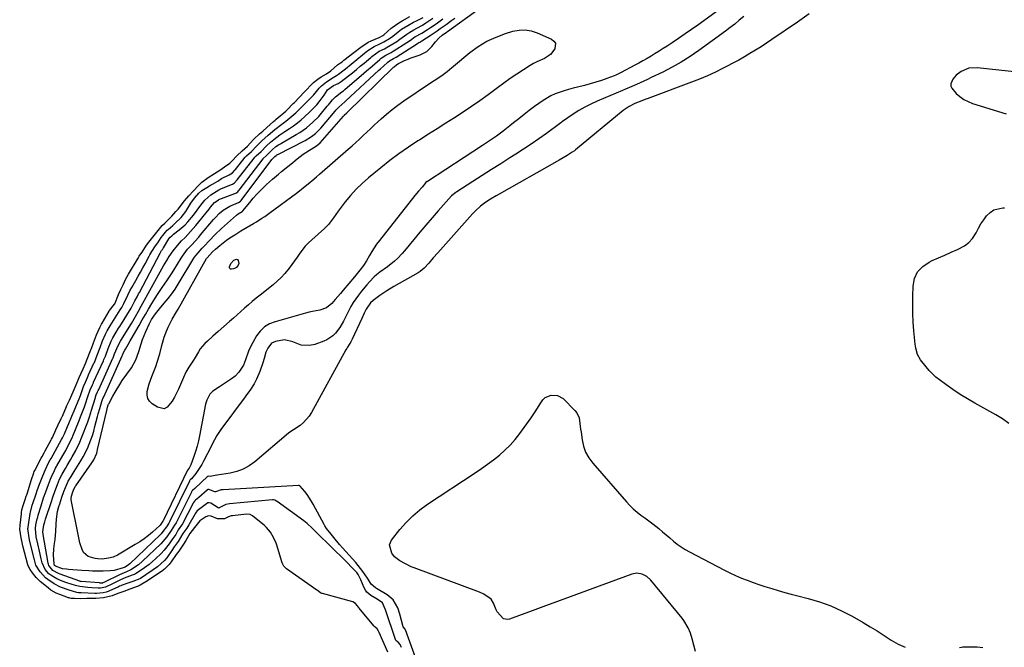
# Model space of a CAD drawing. Units: inches. Extents: x 1857469 to 1866200, y 468789 to 475419.
# Drawn here: x 1860649 to 1861177, y 473822 to 474159 of the extents above; entities that cross this region are included whole.
import ezdxf

# ---------------------------------------------------------------- set-up
doc = ezdxf.new("R2010")
doc.units = ezdxf.units.IN
doc.header["$MEASUREMENT"] = 0
for name, color, linetype in [('1', 7, 'Continuous'), ('7', 7, 'Continuous'), ('8', 7, 'Continuous')]:
    doc.layers.add(name, color=color, linetype=linetype)

msp = doc.modelspace()

# ---------------------------------------------------------------- linework, layer by layer
at = {"layer": '1', "color": 18}
msp.add_polyline3d([(1861186.13, 474130.51, 1636), (1861162.86, 474133.01, 1636), (1861158.38, 474132.72, 1636), (1861154.26, 474130.94, 1636), (1861151.65, 474129.08, 1636), (1861149.83, 474126.94, 1636), (1861148.83, 474124.41, 1636), (1861148.83, 474123.18, 1636), (1861149.26, 474122.03, 1636), (1861151.66, 474119.24, 1636), (1861153.62, 474117.52, 1636), (1861155.72, 474116.01, 1636), (1861158.01, 474114.84, 1636), (1861160.44, 474113.88, 1636), (1861178.58, 474108.21, 1636)], dxfattribs=at)
at = {"layer": '7', "color": 18}
for points in [[(1861035.83, 474172.62, 1642), (1861012.93, 474155.96, 1642), (1861009.54, 474153.54, 1642), (1861006.13, 474151.14, 1642), (1861002.69, 474148.79, 1642), (1860999.23, 474146.47, 1642), (1860996.49, 474144.65, 1642), (1860994.37, 474143.28, 1642), (1860992.24, 474141.92, 1642), (1860990.09, 474140.59, 1642), (1860987.93, 474139.28, 1642), (1860985.75, 474138.01, 1642), (1860983.56, 474136.75, 1642), (1860981.35, 474135.52, 1642), (1860979.13, 474134.32, 1642), (1860971.88, 474130.44, 1642), (1860969.04, 474129.1, 1642), (1860968.07, 474128.72, 1642), (1860964.18, 474127.25, 1642), (1860961.23, 474126.21, 1642), (1860958.27, 474125.23, 1642), (1860955.27, 474124.35, 1642), (1860952.25, 474123.55, 1642), (1860948.44, 474122.6, 1642), (1860946.01, 474121.97, 1642), (1860943.59, 474121.32, 1642), (1860941.19, 474120.62, 1642), (1860936.45, 474119.02, 1642), (1860934.19, 474118.02, 1642), (1860929.95, 474115.43, 1642), (1860925.41, 474112.13, 1642), (1860922.55, 474110.01, 1642), (1860919.71, 474107.86, 1642), (1860916.91, 474105.66, 1642), (1860914.14, 474103.43, 1642), (1860912.13, 474101.79, 1642), (1860908.57, 474099.01, 1642), (1860904.89, 474096.38, 1642), (1860901.14, 474093.86, 1642), (1860897.36, 474091.36, 1642), (1860867.88, 474072.02, 1642), (1860867.71, 474071.9, 1642), (1860867.05, 474071.38, 1642), (1860864.96, 474068.99, 1642), (1860863.05, 474066.71, 1642), (1860861.18, 474064.39, 1642), (1860842.07, 474040.33, 1642), (1860840.61, 474038.4, 1642), (1860837.95, 474034.33, 1642), (1860836.73, 474032.23, 1642), (1860835.16, 474029.46, 1642), (1860833.49, 474026.87, 1642), (1860831.65, 474024.4, 1642), (1860828.74, 474020.79, 1642), (1860822.7, 474013.59, 1642), (1860821.27, 474011.9, 1642), (1860818.38, 474008.55, 1642), (1860816.58, 474006.52, 1642), (1860813.65, 474004.18, 1642), (1860810.1, 474002.95, 1642), (1860806.26, 474002.21, 1642), (1860804.35, 474001.75, 1642), (1860802.46, 474001.26, 1642), (1860786.19, 473996.72, 1642), (1860783.18, 473995.49, 1642), (1860780.46, 473993.88, 1642), (1860778.16, 473991.7, 1642), (1860776.15, 473989.14, 1642), (1860774.09, 473985.61, 1642), (1860772.9, 473983.25, 1642), (1860771.87, 473980.82, 1642), (1860770.24, 473976.16, 1642), (1860769.11, 473973.38, 1642), (1860766.7, 473969.57, 1642), (1860764.6, 473967.47, 1642), (1860762.7, 473966.08, 1642), (1860759.47, 473963.92, 1642), (1860756.21, 473961.82, 1642), (1860752.63, 473959.44, 1642), (1860751.05, 473957.78, 1642), (1860749.42, 473954.68, 1642), (1860748.8, 473952.42, 1642), (1860745.57, 473935.53, 1642), (1860744.96, 473932.7, 1642), (1860744.26, 473929.89, 1642), (1860743.43, 473927.12, 1642), (1860742.5, 473924.37, 1642), (1860740.85, 473919.83, 1642), (1860739.94, 473918.12, 1642), (1860739.13, 473917.1, 1642), (1860726.12, 473889.87, 1642), (1860726.09, 473889.82, 1642), (1860726.04, 473889.74, 1642), (1860725.93, 473889.57, 1642), (1860724.43, 473887.53, 1642), (1860724.29, 473887.4, 1642), (1860720.29, 473883.82, 1642), (1860718.09, 473881.97, 1642), (1860715.83, 473880.22, 1642), (1860713.47, 473878.59, 1642), (1860711.05, 473877.06, 1642), (1860701.58, 473871.46, 1642), (1860699.23, 473870.35, 1642), (1860696.71, 473869.71, 1642), (1860693.32, 473869.34, 1642), (1860691, 473869.43, 1642), (1860689.46, 473869.66, 1642), (1860685.75, 473870.69, 1642), (1860683.32, 473872.8, 1642), (1860682.48, 473874.37, 1642), (1860681.38, 473877.96, 1642), (1860680.52, 473881.62, 1642), (1860676.69, 473901.08, 1642), (1860676.62, 473901.76, 1642), (1860676.78, 473903.13, 1642), (1860677.52, 473905.47, 1642), (1860678.22, 473907.2, 1642), (1860678.98, 473908.38, 1642), (1860679.14, 473908.61, 1642), (1860687.79, 473920.88, 1642), (1860688.83, 473922.55, 1642), (1860690.36, 473926.18, 1642), (1860690.64, 473927.13, 1642), (1860690.88, 473928.09, 1642), (1860695.74, 473948.99, 1642), (1860696.22, 473950.88, 1642), (1860696.59, 473952.09, 1642), (1860696.76, 473952.47, 1642), (1860696.81, 473952.57, 1642), (1860699.02, 473956.79, 1642), (1860700.19, 473958.93, 1642), (1860702.73, 473963.08, 1642), (1860704.11, 473965.1, 1642), (1860709, 473971.99, 1642), (1860711.36, 473976.18, 1642), (1860713.01, 473980.73, 1642), (1860714.26, 473984.86, 1642), (1860714.99, 473987.12, 1642), (1860716.72, 473991.52, 1642), (1860718.73, 473995.8, 1642), (1860719.86, 473997.89, 1642), (1860721.84, 474000.86, 1642), (1860723.31, 474002.74, 1642), (1860724.07, 474003.65, 1642), (1860726.66, 474006.66, 1642), (1860728.67, 474009.12, 1642), (1860730.6, 474011.63, 1642), (1860732.4, 474014.24, 1642), (1860734.12, 474016.91, 1642), (1860742.54, 474030.73, 1642), (1860742.92, 474031.32, 1642), (1860743.72, 474032.47, 1642), (1860746.94, 474036.09, 1642), (1860748.2, 474037.41, 1642), (1860750.75, 474040.19, 1642), (1860754, 474043.56, 1642), (1860757.4, 474046.77, 1642), (1860765.33, 474053.88, 1642), (1860766.31, 474054.66, 1642), (1860768.47, 474055.9, 1642), (1860768.68, 474056.04, 1642), (1860768.79, 474056.16, 1642), (1860768.86, 474056.24, 1642), (1860772.49, 474060.72, 1642), (1860774.36, 474062.95, 1642), (1860776.29, 474065.12, 1642), (1860778.31, 474067.21, 1642), (1860781.52, 474070.31, 1642), (1860784.68, 474073.17, 1642), (1860787.94, 474075.93, 1642), (1860789.59, 474077.27, 1642), (1860792.89, 474079.97, 1642), (1860794.54, 474081.32, 1642), (1860797.94, 474084.1, 1642), (1860801.2, 474086.58, 1642), (1860804.64, 474088.8, 1642), (1860807.77, 474090.67, 1642), (1860809.25, 474091.75, 1642), (1860810.22, 474092.71, 1642), (1860822.81, 474107.08, 1642), (1860822.96, 474107.25, 1642), (1860823.27, 474107.57, 1642), (1860824.56, 474108.76, 1642), (1860824.72, 474108.91, 1642), (1860849.7, 474133.25, 1642), (1860849.96, 474133.5, 1642), (1860851.26, 474134.67, 1642), (1860851.48, 474134.84, 1642), (1860852.31, 474135.33, 1642), (1860852.65, 474135.5, 1642), (1860855.51, 474136.85, 1642), (1860857.61, 474137.7, 1642), (1860858.68, 474138.09, 1642), (1860864, 474139.86, 1642), (1860867.51, 474141.67, 1642), (1860870.31, 474144.44, 1642), (1860872.23, 474147, 1642), (1860874.02, 474148.92, 1642), (1860875.87, 474150.49, 1642), (1860878.09, 474152.07, 1642), (1860878.64, 474152.47, 1642), (1860913.41, 474177.73, 1642)], [(1860846.6, 473819.26, 1632), (1860842.02, 473829.9, 1632), (1860841.65, 473830.67, 1632), (1860840.89, 473831.81, 1632), (1860839.86, 473832.7, 1632), (1860839.36, 473833.16, 1632), (1860839.13, 473833.41, 1632), (1860831.25, 473842.95, 1632), (1860831.02, 473843.23, 1632), (1860829.28, 473845.38, 1632), (1860827.78, 473846.31, 1632), (1860811.59, 473850.78, 1632), (1860811.28, 473850.87, 1632), (1860810.4, 473851.25, 1632), (1860808.8, 473852.5, 1632), (1860808.57, 473852.66, 1632), (1860792.25, 473864.06, 1632), (1860791.8, 473864.41, 1632), (1860790.84, 473865.47, 1632), (1860789.87, 473867.24, 1632), (1860789.69, 473867.75, 1632), (1860787.2, 473876.17, 1632), (1860786.66, 473877.77, 1632), (1860785.34, 473880.87, 1632), (1860783.65, 473883.78, 1632), (1860781.49, 473886.32, 1632), (1860780.24, 473887.45, 1632), (1860774.98, 473891.69, 1632), (1860773.91, 473892.53, 1632), (1860772.71, 473893.15, 1632), (1860770.81, 473893.37, 1632), (1860763.21, 473892.57, 1632), (1860762.46, 473892.44, 1632), (1860761.03, 473891.97, 1632), (1860759.02, 473890.87, 1632), (1860757.63, 473890.93, 1632), (1860755.9, 473890.89, 1632), (1860755.15, 473890.89, 1632), (1860751.75, 473892.4, 1632), (1860750.44, 473892.5, 1632), (1860748.9, 473891.9, 1632), (1860745.65, 473889.78, 1632), (1860742.78, 473886.22, 1632), (1860740.32, 473882.98, 1632), (1860738.15, 473879.35, 1632), (1860736.95, 473877.3, 1632), (1860734.37, 473873.6, 1632), (1860733.03, 473871.76, 1632), (1860730.38, 473867.79, 1632), (1860729.27, 473866.42, 1632), (1860726.79, 473863.96, 1632), (1860726.16, 473863.45, 1632), (1860725.83, 473863.21, 1632), (1860719.72, 473859.03, 1632), (1860719.49, 473858.87, 1632), (1860717.7, 473857.56, 1632), (1860713.78, 473855.3, 1632), (1860712.59, 473854.82, 1632), (1860708.22, 473853.17, 1632), (1860704.88, 473851.93, 1632), (1860701.69, 473850.8, 1632), (1860698.61, 473849.6, 1632), (1860694.03, 473848.56, 1632), (1860689.89, 473848.15, 1632), (1860685.04, 473848.1, 1632), (1860681.79, 473848.02, 1632), (1860678.38, 473848.07, 1632), (1860676.59, 473848.2, 1632), (1860675.93, 473848.35, 1632), (1860675.5, 473848.49, 1632), (1860675.29, 473848.56, 1632), (1860670.51, 473850.35, 1632), (1860668.58, 473850.97, 1632), (1860665.77, 473852.56, 1632), (1860664.55, 473853.73, 1632), (1860663.48, 473854.58, 1632), (1860660.11, 473857.22, 1632), (1860657.91, 473859.39, 1632), (1860655.92, 473861.85, 1632), (1860654.61, 473863.71, 1632), (1860653.83, 473865.31, 1632), (1860653.46, 473866.25, 1632), (1860653.31, 473866.74, 1632), (1860653.24, 473866.98, 1632), (1860650.96, 473875.78, 1632), (1860649.98, 473879.8, 1632), (1860649.78, 473880.76, 1632), (1860649.03, 473885.38, 1632), (1860649.21, 473887.22, 1632), (1860649.23, 473887.45, 1632), (1860649.92, 473893.62, 1632), (1860650, 473894.3, 1632), (1860650.19, 473895.65, 1632), (1860650.64, 473897.45, 1632), (1860651.97, 473901.36, 1632), (1860652.55, 473903.03, 1632), (1860652.83, 473903.87, 1632), (1860652.96, 473904.29, 1632), (1860655.42, 473911.94, 1632), (1860656.6, 473915.63, 1632), (1860656.88, 473916.31, 1632), (1860657.15, 473916.85, 1632), (1860660.62, 473923.38, 1632), (1860661.14, 473924.37, 1632), (1860662.19, 473926.35, 1632), (1860662.72, 473927.34, 1632), (1860665.93, 473933.33, 1632), (1860666.07, 473933.59, 1632), (1860666.61, 473934.62, 1632), (1860668.51, 473938.61, 1632), (1860669.57, 473940.92, 1632), (1860671.36, 473944.7, 1632), (1860671.91, 473945.9, 1632), (1860671.97, 473946.06, 1632), (1860674.14, 473951.18, 1632), (1860674.34, 473951.65, 1632), (1860674.88, 473952.81, 1632), (1860675.83, 473954.68, 1632), (1860677.78, 473959.03, 1632), (1860679.36, 473962.83, 1632), (1860681, 473966.81, 1632), (1860682.03, 473969.14, 1632), (1860683.08, 473971.47, 1632), (1860684.34, 473974.27, 1632), (1860685.31, 473976.54, 1632), (1860686.9, 473980.73, 1632), (1860687.67, 473982.82, 1632), (1860688.63, 473985.44, 1632), (1860690.23, 473989.58, 1632), (1860692.01, 473993.56, 1632), (1860693.01, 473995.45, 1632), (1860693.28, 473995.91, 1632), (1860697.07, 474002.29, 1632), (1860697.31, 474002.67, 1632), (1860699.96, 474006.09, 1632), (1860700.07, 474006.28, 1632), (1860700.11, 474006.38, 1632), (1860702.15, 474011.24, 1632), (1860703.31, 474013.92, 1632), (1860704.54, 474016.57, 1632), (1860706.08, 474019.7, 1632), (1860707.49, 474022.16, 1632), (1860712.62, 474030.81, 1632), (1860712.71, 474030.95, 1632), (1860712.88, 474031.24, 1632), (1860713.22, 474031.81, 1632), (1860714.03, 474033.08, 1632), (1860714.72, 474034.09, 1632), (1860717.02, 474037.77, 1632), (1860718.38, 474039.38, 1632), (1860721.27, 474043.02, 1632), (1860723.39, 474045.65, 1632), (1860725.59, 474048.26, 1632), (1860726.86, 474049.62, 1632), (1860730.33, 474053.02, 1632), (1860730.65, 474053.34, 1632), (1860731.8, 474054.62, 1632), (1860732.91, 474055.78, 1632), (1860733.42, 474056.33, 1632), (1860733.75, 474056.73, 1632), (1860733.91, 474056.94, 1632), (1860734.07, 474057.14, 1632), (1860737.4, 474061.54, 1632), (1860739.79, 474064.26, 1632), (1860742.22, 474066.72, 1632), (1860744.97, 474069.87, 1632), (1860746.72, 474071.54, 1632), (1860750.19, 474074.19, 1632), (1860753.66, 474076.19, 1632), (1860756.42, 474078.12, 1632), (1860758.92, 474079.75, 1632), (1860761.85, 474081.78, 1632), (1860763.08, 474082.97, 1632), (1860765.56, 474085.73, 1632), (1860768.51, 474088.4, 1632), (1860771.24, 474090.9, 1632), (1860772.76, 474092.55, 1632), (1860774.67, 474094.61, 1632), (1860777.68, 474097.46, 1632), (1860779.47, 474099.05, 1632), (1860781.71, 474101.03, 1632), (1860785.28, 474104.19, 1632), (1860786.18, 474104.97, 1632), (1860786.64, 474105.35, 1632), (1860791.87, 474109.77, 1632), (1860792.28, 474110.12, 1632), (1860792.67, 474110.5, 1632), (1860795.87, 474113.76, 1632), (1860796.54, 474114.45, 1632), (1860801.74, 474119.86, 1632), (1860802.08, 474120.22, 1632), (1860802.74, 474120.94, 1632), (1860805.41, 474123.84, 1632), (1860806.73, 474125.01, 1632), (1860809.09, 474126.94, 1632), (1860810.76, 474128.09, 1632), (1860813.68, 474129.79, 1632), (1860816.08, 474131.42, 1632), (1860819.64, 474134.51, 1632), (1860821.3, 474135.67, 1632), (1860822.04, 474136.23, 1632), (1860822.54, 474136.62, 1632), (1860822.79, 474136.82, 1632), (1860823.03, 474137.02, 1632), (1860828.35, 474141.27, 1632), (1860832.05, 474144.1, 1632), (1860836.03, 474146.67, 1632), (1860837.75, 474147.5, 1632), (1860841.95, 474149.23, 1632), (1860842.62, 474149.54, 1632), (1860843.88, 474150.29, 1632), (1860844.46, 474150.75, 1632), (1860848.45, 474154.2, 1632), (1860848.91, 474154.58, 1632), (1860852.46, 474157.09, 1632), (1860854.34, 474158.22, 1632), (1860858.36, 474160.45, 1632)], [(1860853.99, 473821.86, 1634), (1860853.82, 473822.27, 1634), (1860853.18, 473823.47, 1634), (1860852.09, 473824.63, 1634), (1860851.17, 473825.38, 1634), (1860850.9, 473825.78, 1634), (1860850.79, 473825.99, 1634), (1860850.7, 473826.21, 1634), (1860845.43, 473842.08, 1634), (1860843.75, 473845.74, 1634), (1860840.85, 473847.81, 1634), (1860837.52, 473849.7, 1634), (1860835.4, 473851.46, 1634), (1860834.61, 473852.57, 1634), (1860833.94, 473853.8, 1634), (1860832.06, 473858.21, 1634), (1860830.64, 473861.01, 1634), (1860829.91, 473862.02, 1634), (1860827.16, 473865, 1634), (1860824.98, 473867.24, 1634), (1860823.87, 473868.35, 1634), (1860808.52, 473883.43, 1634), (1860807.67, 473884.27, 1634), (1860805.97, 473885.94, 1634), (1860803.36, 473888.37, 1634), (1860801.48, 473889.84, 1634), (1860787.26, 473900.13, 1634), (1860786.92, 473900.38, 1634), (1860786.06, 473900.91, 1634), (1860785.18, 473901.09, 1634), (1860784.63, 473901.08, 1634), (1860761.59, 473899.03, 1634), (1860759.66, 473898.63, 1634), (1860756.17, 473896.75, 1634), (1860755.9, 473896.7, 1634), (1860755.5, 473896.77, 1634), (1860751.55, 473899.24, 1634), (1860750.68, 473899.51, 1634), (1860750.06, 473899.44, 1634), (1860749.23, 473899.02, 1634), (1860745.7, 473896.23, 1634), (1860744.32, 473895.12, 1634), (1860743.7, 473894.41, 1634), (1860743.43, 473894.02, 1634), (1860743.18, 473893.62, 1634), (1860739.8, 473887.65, 1634), (1860738.69, 473885.94, 1634), (1860736.62, 473883.01, 1634), (1860734.13, 473878.8, 1634), (1860731.99, 473875.81, 1634), (1860730.65, 473873.88, 1634), (1860728.02, 473870.03, 1634), (1860726.76, 473868.49, 1634), (1860723.02, 473865.22, 1634), (1860713.81, 473858.9, 1634), (1860713.76, 473858.86, 1634), (1860713.58, 473858.76, 1634), (1860709.72, 473857.33, 1634), (1860707.63, 473856.56, 1634), (1860703.58, 473855.04, 1634), (1860703.28, 473854.92, 1634), (1860702.67, 473854.7, 1634), (1860702.12, 473854.47, 1634), (1860696.91, 473852.02, 1634), (1860696.55, 473851.86, 1634), (1860695.42, 473851.48, 1634), (1860693.82, 473851.18, 1634), (1860690.34, 473850.89, 1634), (1860689.67, 473850.89, 1634), (1860689.34, 473850.9, 1634), (1860682.01, 473851.17, 1634), (1860681.91, 473851.17, 1634), (1860681.43, 473851.17, 1634), (1860680.59, 473851.17, 1634), (1860679.69, 473851.34, 1634), (1860675.5, 473852.69, 1634), (1860670.96, 473854.24, 1634), (1860667.51, 473856.01, 1634), (1860664.09, 473858.38, 1634), (1860662.95, 473859.26, 1634), (1860659.98, 473862.38, 1634), (1860657.78, 473866.09, 1634), (1860657.34, 473867.46, 1634), (1860657.14, 473868.16, 1634), (1860656.96, 473868.85, 1634), (1860654.55, 473878.7, 1634), (1860654.1, 473880.78, 1634), (1860653.5, 473884.5, 1634), (1860653.46, 473885.74, 1634), (1860653.51, 473886.24, 1634), (1860653.55, 473886.49, 1634), (1860654.72, 473893.82, 1634), (1860654.85, 473894.56, 1634), (1860655.74, 473898.25, 1634), (1860656.2, 473899.7, 1634), (1860657.64, 473903.87, 1634), (1860658.64, 473906.65, 1634), (1860660.03, 473910.45, 1634), (1860661.41, 473913.99, 1634), (1860662.94, 473917.47, 1634), (1860664.55, 473920.91, 1634), (1860665.4, 473922.52, 1634), (1860665.84, 473923.31, 1634), (1860671.49, 473933.53, 1634), (1860671.95, 473934.38, 1634), (1860673.01, 473936.54, 1634), (1860674.66, 473940.47, 1634), (1860675.36, 473942.16, 1634), (1860676.97, 473946.01, 1634), (1860678.22, 473948.92, 1634), (1860679.5, 473951.89, 1634), (1860680.93, 473955.23, 1634), (1860681.62, 473957.07, 1634), (1860682.96, 473960.92, 1634), (1860683.33, 473961.91, 1634), (1860684.33, 473964.34, 1634), (1860685.39, 473966.72, 1634), (1860685.82, 473967.68, 1634), (1860686.04, 473968.15, 1634), (1860688.9, 473974.47, 1634), (1860689.1, 473974.9, 1634), (1860690.68, 473978.73, 1634), (1860692.19, 473982.79, 1634), (1860693.55, 473986.45, 1634), (1860695.08, 473989.95, 1634), (1860696.04, 473991.79, 1634), (1860697.6, 473994.41, 1634), (1860698.49, 473995.9, 1634), (1860700.33, 473998.84, 1634), (1860703.03, 474003.02, 1634), (1860703.8, 474004.26, 1634), (1860704.95, 474006.4, 1634), (1860707.05, 474010.93, 1634), (1860708.35, 474013.6, 1634), (1860709.19, 474015.07, 1634), (1860711.39, 474018.91, 1634), (1860712.64, 474021.13, 1634), (1860713.89, 474023.36, 1634), (1860715.12, 474025.6, 1634), (1860716.33, 474027.84, 1634), (1860718.55, 474031.96, 1634), (1860718.89, 474032.58, 1634), (1860719.96, 474034.41, 1634), (1860721.96, 474037.38, 1634), (1860723.11, 474039, 1634), (1860725.02, 474041.82, 1634), (1860725.86, 474042.99, 1634), (1860727.35, 474044.78, 1634), (1860728.27, 474045.8, 1634), (1860728.67, 474046.17, 1634), (1860731.18, 474048.38, 1634), (1860732.53, 474049.55, 1634), (1860735.76, 474052.61, 1634), (1860738.2, 474055.91, 1634), (1860739.26, 474057.66, 1634), (1860740.92, 474060.32, 1634), (1860742.77, 474063.03, 1634), (1860745.25, 474065.7, 1634), (1860746.81, 474067.16, 1634), (1860749.4, 474068.79, 1634), (1860750.92, 474069.65, 1634), (1860754.17, 474071.39, 1634), (1860755.4, 474072.18, 1634), (1860757.33, 474073.51, 1634), (1860761.48, 474075.46, 1634), (1860763.21, 474076.64, 1634), (1860764.51, 474078.02, 1634), (1860764.81, 474078.38, 1634), (1860770.1, 474084.95, 1634), (1860770.83, 474085.79, 1634), (1860773.47, 474088.1, 1634), (1860776.17, 474090.88, 1634), (1860779.01, 474093.75, 1634), (1860782.48, 474096.84, 1634), (1860785.96, 474099.9, 1634), (1860789.69, 474102.75, 1634), (1860791.9, 474104.42, 1634), (1860795.15, 474107, 1634), (1860797.19, 474108.87, 1634), (1860805.74, 474117.28, 1634), (1860806.65, 474118.22, 1634), (1860808.31, 474120.26, 1634), (1860809.75, 474122.03, 1634), (1860811.05, 474123.27, 1634), (1860813.66, 474125.39, 1634), (1860817.32, 474127.73, 1634), (1860819.07, 474128.8, 1634), (1860820.17, 474129.55, 1634), (1860823.21, 474131.94, 1634), (1860823.86, 474132.47, 1634), (1860832.94, 474139.93, 1634), (1860834.05, 474140.83, 1634), (1860835.94, 474142.26, 1634), (1860839.24, 474144.38, 1634), (1860842.39, 474145.87, 1634), (1860844.46, 474146.89, 1634), (1860847.44, 474148.67, 1634), (1860849.32, 474150.02, 1634), (1860852.11, 474152.27, 1634), (1860853.94, 474153.65, 1634), (1860857.39, 474155.78, 1634), (1860860.43, 474157.4, 1634), (1860861.96, 474158.2, 1634), (1860865.51, 474160.05, 1634)], [(1861072.84, 474162.03, 1638), (1861066.44, 474157.46, 1638), (1861052.77, 474148.14, 1638), (1861049.87, 474146.2, 1638), (1861046.94, 474144.28, 1638), (1861043.98, 474142.42, 1638), (1861040.99, 474140.59, 1638), (1861037.98, 474138.82, 1638), (1861034.94, 474137.09, 1638), (1861031.87, 474135.42, 1638), (1861028.77, 474133.78, 1638), (1861026.68, 474132.71, 1638), (1861022.49, 474130.65, 1638), (1861018.26, 474128.69, 1638), (1861013.95, 474126.89, 1638), (1861009.6, 474125.19, 1638), (1860985.75, 474116.36, 1638), (1860985.1, 474116.12, 1638), (1860982.97, 474115.29, 1638), (1860979.27, 474113.75, 1638), (1860976.23, 474112.24, 1638), (1860972.97, 474110.03, 1638), (1860947.28, 474088.88, 1638), (1860946.74, 474088.44, 1638), (1860945.6, 474087.62, 1638), (1860942.83, 474085.93, 1638), (1860938.64, 474083.47, 1638), (1860937.24, 474082.67, 1638), (1860906.36, 474065.22, 1638), (1860904.8, 474064.32, 1638), (1860901.73, 474062.45, 1638), (1860899.21, 474060.83, 1638), (1860896.33, 474058.7, 1638), (1860893.69, 474056.27, 1638), (1860892.86, 474055.41, 1638), (1860892.05, 474054.53, 1638), (1860873.45, 474033.76, 1638), (1860870.99, 474030.97, 1638), (1860868.56, 474028.15, 1638), (1860866.11, 474025.36, 1638), (1860864.02, 474023.68, 1638), (1860863.46, 474023.32, 1638), (1860862.88, 474022.98, 1638), (1860849.86, 474015.55, 1638), (1860846.04, 474013.23, 1638), (1860842.34, 474010.73, 1638), (1860838.72, 474008.1, 1638), (1860837.38, 474006.86, 1638), (1860834.92, 474003.51, 1638), (1860833.93, 474001.31, 1638), (1860832.63, 473998.45, 1638), (1860827.47, 473987.33, 1638), (1860826.72, 473985.86, 1638), (1860824.96, 473983.04, 1638), (1860824.54, 473982.33, 1638), (1860824.13, 473981.6, 1638), (1860805.73, 473948.03, 1638), (1860804.46, 473946.05, 1638), (1860801.38, 473942.58, 1638), (1860799.57, 473941.08, 1638), (1860796.07, 473938.59, 1638), (1860794.47, 473937.7, 1638), (1860793.35, 473936.92, 1638), (1860775.15, 473921.42, 1638), (1860772.15, 473919.28, 1638), (1860768.99, 473917.5, 1638), (1860765.58, 473916.27, 1638), (1860762, 473915.4, 1638), (1860754.95, 473914.31, 1638), (1860754.77, 473914.28, 1638), (1860754.02, 473914.11, 1638), (1860751.21, 473913.56, 1638), (1860750.14, 473913.77, 1638), (1860749.94, 473913.69, 1638), (1860749.89, 473913.65, 1638), (1860743.2, 473907.34, 1638), (1860743.03, 473907.19, 1638), (1860741.82, 473906.19, 1638), (1860741.44, 473905.7, 1638), (1860741.3, 473905.48, 1638), (1860741.17, 473905.24, 1638), (1860732.93, 473888.77, 1638), (1860732.07, 473887.43, 1638), (1860730.36, 473884.71, 1638), (1860727.95, 473881.24, 1638), (1860724.73, 473877.48, 1638), (1860714.93, 473868.1, 1638), (1860712.85, 473866.3, 1638), (1860708.67, 473863.56, 1638), (1860706.35, 473862.52, 1638), (1860702.68, 473860.88, 1638), (1860694.57, 473856.9, 1638), (1860694.27, 473856.76, 1638), (1860693.65, 473856.48, 1638), (1860693.44, 473856.44, 1638), (1860693.19, 473856.42, 1638), (1860692.29, 473856.46, 1638), (1860691.85, 473856.49, 1638), (1860682.05, 473857.22, 1638), (1860681.96, 473857.23, 1638), (1860681.44, 473857.34, 1638), (1860681.36, 473857.37, 1638), (1860670.71, 473861.21, 1638), (1860669.85, 473861.55, 1638), (1860666.88, 473863.13, 1638), (1860664.69, 473865.94, 1638), (1860664.51, 473866.52, 1638), (1860664.37, 473867.11, 1638), (1860662.32, 473878.41, 1638), (1860661.75, 473881.47, 1638), (1860661.4, 473883.89, 1638), (1860662.05, 473887.68, 1638), (1860662.49, 473889.25, 1638), (1860662.7, 473889.95, 1638), (1860662.93, 473890.64, 1638), (1860666.07, 473900.17, 1638), (1860666.83, 473902.45, 1638), (1860667.87, 473905.49, 1638), (1860669.27, 473909.27, 1638), (1860670.48, 473912.12, 1638), (1860671.82, 473914.86, 1638), (1860673.64, 473917.93, 1638), (1860674.54, 473919.47, 1638), (1860676.33, 473922.55, 1638), (1860677.21, 473924.1, 1638), (1860679.1, 473927.56, 1638), (1860681.24, 473932.07, 1638), (1860682.2, 473934.38, 1638), (1860685.53, 473942.97, 1638), (1860686.29, 473945.12, 1638), (1860687.18, 473948.03, 1638), (1860687.41, 473948.76, 1638), (1860689.64, 473956.05, 1638), (1860689.73, 473956.33, 1638), (1860690.13, 473957.44, 1638), (1860690.83, 473959.04, 1638), (1860691.18, 473959.83, 1638), (1860691.42, 473960.36, 1638), (1860699.05, 473977.11, 1638), (1860699.14, 473977.3, 1638), (1860700, 473979.44, 1638), (1860701.83, 473984.01, 1638), (1860703.13, 473986.22, 1638), (1860704.28, 473988.11, 1638), (1860708.97, 473995.77, 1638), (1860709.71, 473996.99, 1638), (1860711.17, 473999.47, 1638), (1860712.81, 474002.34, 1638), (1860714.26, 474004.96, 1638), (1860725.27, 474025.15, 1638), (1860726.13, 474026.66, 1638), (1860727.94, 474029.61, 1638), (1860729.24, 474031.69, 1638), (1860731.33, 474034.7, 1638), (1860733.71, 474037.62, 1638), (1860735.96, 474040.08, 1638), (1860737.82, 474041.94, 1638), (1860739.33, 474043.47, 1638), (1860742.21, 474046.65, 1638), (1860743.58, 474048.3, 1638), (1860750.65, 474057.16, 1638), (1860751.41, 474058.12, 1638), (1860753.6, 474060.67, 1638), (1860755.51, 474061.95, 1638), (1860755.77, 474062.13, 1638), (1860755.93, 474062.21, 1638), (1860755.99, 474062.24, 1638), (1860764.55, 474065.53, 1638), (1860764.98, 474065.71, 1638), (1860766.11, 474066.5, 1638), (1860766.49, 474066.93, 1638), (1860766.82, 474067.33, 1638), (1860779.65, 474084.17, 1638), (1860779.75, 474084.29, 1638), (1860781.32, 474085.74, 1638), (1860784.62, 474088.98, 1638), (1860786.56, 474090.67, 1638), (1860787.92, 474091.6, 1638), (1860788.97, 474092.26, 1638), (1860789.5, 474092.57, 1638), (1860797.46, 474097.13, 1638), (1860799.36, 474098.29, 1638), (1860803, 474100.85, 1638), (1860806.4, 474103.75, 1638), (1860809.51, 474106.93, 1638), (1860810.97, 474108.62, 1638), (1860813.99, 474112.32, 1638), (1860814.72, 474113.2, 1638), (1860817, 474115.73, 1638), (1860818.62, 474117.32, 1638), (1860821.92, 474120, 1638), (1860822.74, 474120.68, 1638), (1860823.56, 474121.37, 1638), (1860833.76, 474130.1, 1638), (1860835.22, 474131.35, 1638), (1860838.13, 474133.86, 1638), (1860839.58, 474135.11, 1638), (1860842.29, 474137.45, 1638), (1860843.11, 474138.1, 1638), (1860845.56, 474139.74, 1638), (1860848.39, 474141.21, 1638), (1860848.96, 474141.54, 1638), (1860849.52, 474141.88, 1638), (1860856.89, 474146.56, 1638), (1860858.82, 474147.9, 1638), (1860861.15, 474149.53, 1638), (1860864.86, 474151.61, 1638), (1860867.94, 474153.59, 1638), (1860869.47, 474154.59, 1638), (1860872.49, 474156.66, 1638), (1860873.98, 474157.72, 1638), (1860876.22, 474159.32, 1638)], [(1860867.21, 473800.55, 1636), (1860856.06, 473831.28, 1636), (1860855.91, 473831.63, 1636), (1860854.81, 473832.91, 1636), (1860854.01, 473836.35, 1636), (1860853.1, 473839.76, 1636), (1860851.95, 473843.09, 1636), (1860849.51, 473847.44, 1636), (1860846.31, 473850.12, 1636), (1860840.45, 473853.55, 1636), (1860840.06, 473853.79, 1636), (1860837.7, 473855.82, 1636), (1860836.55, 473857.69, 1636), (1860835.7, 473858.98, 1636), (1860833.16, 473862.69, 1636), (1860831.96, 473864.3, 1636), (1860829.38, 473867.39, 1636), (1860822.26, 473875.38, 1636), (1860820.7, 473877.17, 1636), (1860817.65, 473880.81, 1636), (1860816.17, 473882.67, 1636), (1860813.76, 473885.79, 1636), (1860812.89, 473887.13, 1636), (1860812.49, 473887.82, 1636), (1860806.59, 473898.75, 1636), (1860805.56, 473900.51, 1636), (1860803.28, 473903.88, 1636), (1860802.02, 473905.49, 1636), (1860799.48, 473908.52, 1636), (1860799.38, 473908.62, 1636), (1860798.99, 473908.83, 1636), (1860798.71, 473908.86, 1636), (1860798.62, 473908.86, 1636), (1860758.25, 473906.55, 1636), (1860757.13, 473906.38, 1636), (1860754.16, 473905.46, 1636), (1860753.76, 473905.44, 1636), (1860750.63, 473906.63, 1636), (1860750.06, 473906.58, 1636), (1860749.72, 473906.42, 1636), (1860749.57, 473906.3, 1636), (1860745.11, 473902.3, 1636), (1860743.34, 473900.91, 1636), (1860742.8, 473900.32, 1636), (1860742.37, 473899.71, 1636), (1860742.18, 473899.38, 1636), (1860736.35, 473888.21, 1636), (1860734.1, 473884.91, 1636), (1860732.76, 473882.58, 1636), (1860730.71, 473879.56, 1636), (1860729.21, 473877.46, 1636), (1860726.63, 473874.15, 1636), (1860724.93, 473872.37, 1636), (1860721.96, 473869.49, 1636), (1860720.24, 473867.93, 1636), (1860718.47, 473866.44, 1636), (1860714.71, 473863.72, 1636), (1860711.13, 473861.39, 1636), (1860710.47, 473861.05, 1636), (1860709.43, 473860.64, 1636), (1860705.18, 473859.08, 1636), (1860702.43, 473857.75, 1636), (1860698.92, 473855.97, 1636), (1860695.12, 473854.18, 1636), (1860692.49, 473853.69, 1636), (1860691.22, 473853.66, 1636), (1860687.78, 473853.82, 1636), (1860685.62, 473853.96, 1636), (1860681.32, 473854.51, 1636), (1860678.98, 473855.04, 1636), (1860674.4, 473856.49, 1636), (1860671.74, 473857.51, 1636), (1860668.96, 473858.73, 1636), (1860666.33, 473860.25, 1636), (1860664.67, 473861.4, 1636), (1860662.68, 473863.62, 1636), (1860661.1, 473867.32, 1636), (1860660.59, 473869.41, 1636), (1860659.62, 473873.49, 1636), (1860658.69, 473877.57, 1636), (1860657.9, 473881.26, 1636), (1860657.55, 473885.7, 1636), (1860657.78, 473887.6, 1636), (1860658.47, 473890.91, 1636), (1860658.72, 473891.88, 1636), (1860659, 473892.85, 1636), (1860660.5, 473897.8, 1636), (1860661.88, 473902.14, 1636), (1860663, 473905.37, 1636), (1860664.47, 473909.38, 1636), (1860665.53, 473912.11, 1636), (1860666.11, 473913.46, 1636), (1860667.65, 473916.81, 1636), (1860668.28, 473918.07, 1636), (1860668.78, 473919, 1636), (1860668.96, 473919.3, 1636), (1860672.22, 473924.98, 1636), (1860673.71, 473927.61, 1636), (1860675.84, 473931.61, 1636), (1860677.11, 473934.35, 1636), (1860677.69, 473935.74, 1636), (1860680.53, 473942.87, 1636), (1860681.98, 473946.5, 1636), (1860683.84, 473950.93, 1636), (1860683.89, 473951.08, 1636), (1860686.22, 473958.23, 1636), (1860686.35, 473958.62, 1636), (1860686.93, 473960.17, 1636), (1860688.06, 473962.77, 1636), (1860688.56, 473963.89, 1636), (1860688.73, 473964.26, 1636), (1860693.97, 473975.79, 1636), (1860694.25, 473976.41, 1636), (1860695.02, 473978.25, 1636), (1860696.53, 473982.31, 1636), (1860698.12, 473986.28, 1636), (1860699.06, 473988.13, 1636), (1860700.81, 473991.06, 1636), (1860702.1, 473993.16, 1636), (1860702.75, 473994.21, 1636), (1860708.88, 474003.99, 1636), (1860710.47, 474007.19, 1636), (1860710.85, 474007.88, 1636), (1860712.05, 474010.06, 1636), (1860712.88, 474011.58, 1636), (1860713.28, 474012.35, 1636), (1860724.36, 474033.49, 1636), (1860725.19, 474034.89, 1636), (1860725.63, 474035.55, 1636), (1860726, 474036.14, 1636), (1860726.18, 474036.43, 1636), (1860729.01, 474041.11, 1636), (1860729.77, 474042.08, 1636), (1860730.63, 474042.84, 1636), (1860731.59, 474043.61, 1636), (1860734.61, 474045.96, 1636), (1860737.77, 474048.73, 1636), (1860739.22, 474050.26, 1636), (1860742.26, 474053.92, 1636), (1860744.33, 474056.56, 1636), (1860746.33, 474059.26, 1636), (1860748.42, 474061.86, 1636), (1860751.69, 474064.73, 1636), (1860755.89, 474067.4, 1636), (1860756.91, 474067.98, 1636), (1860762.63, 474070.33, 1636), (1860763.23, 474070.6, 1636), (1860764.33, 474071.28, 1636), (1860765.81, 474072.87, 1636), (1860774.88, 474084.56, 1636), (1860775.22, 474084.96, 1636), (1860775.96, 474085.71, 1636), (1860778.57, 474088.1, 1636), (1860781.47, 474091.06, 1636), (1860783.7, 474093.04, 1636), (1860785.43, 474094.58, 1636), (1860788.74, 474097.07, 1636), (1860791.35, 474098.83, 1636), (1860793.88, 474100.47, 1636), (1860795.99, 474101.92, 1636), (1860798.05, 474103.43, 1636), (1860800.02, 474105.04, 1636), (1860801.95, 474106.71, 1636), (1860804.79, 474109.31, 1636), (1860806.07, 474110.53, 1636), (1860808.48, 474113.1, 1636), (1860810.35, 474115.38, 1636), (1860812.42, 474118.23, 1636), (1860814.32, 474121.2, 1636), (1860817.43, 474123.46, 1636), (1860819.95, 474124.56, 1636), (1860821.61, 474125.55, 1636), (1860825.48, 474128.6, 1636), (1860827.61, 474130.31, 1636), (1860829.72, 474132.04, 1636), (1860831.82, 474133.79, 1636), (1860833.91, 474135.55, 1636), (1860837.52, 474138.6, 1636), (1860838.08, 474139.07, 1636), (1860842.04, 474141.87, 1636), (1860844.76, 474143.23, 1636), (1860847.21, 474144.54, 1636), (1860851.41, 474147.16, 1636), (1860853.08, 474148.28, 1636), (1860856.81, 474151.11, 1636), (1860858.47, 474152.19, 1636), (1860860.56, 474153.36, 1636), (1860862.16, 474154.22, 1636), (1860865.18, 474155.88, 1636), (1860867.06, 474157.05, 1636), (1860870.71, 474159.54, 1636)], [(1860829.58, 474067.82, 1644), (1860826.55, 474064.46, 1644), (1860823.68, 474060.96, 1644), (1860819.98, 474056.11, 1644), (1860817.38, 474052.44, 1644), (1860814.79, 474048.8, 1644), (1860812.69, 474046.68, 1644), (1860805.78, 474040.65, 1644), (1860804.01, 474038.98, 1644), (1860802.33, 474037.23, 1644), (1860799.33, 474033.41, 1644), (1860797.93, 474031.41, 1644), (1860795.08, 474027.44, 1644), (1860793.64, 474025.47, 1644), (1860791.29, 474022.51, 1644), (1860789.37, 474020.38, 1644), (1860787.29, 474018.41, 1644), (1860785.09, 474016.55, 1644), (1860778.02, 474011.01, 1644), (1860775.91, 474009.31, 1644), (1860773.83, 474007.58, 1644), (1860771.79, 474005.8, 1644), (1860769.78, 474003.98, 1644), (1860767.79, 474002.15, 1644), (1860765.79, 474000.33, 1644), (1860763.76, 473998.53, 1644), (1860761.72, 473996.75, 1644), (1860755.59, 473991.44, 1644), (1860752.68, 473988.9, 1644), (1860749.78, 473986.35, 1644), (1860748.4, 473985.02, 1644), (1860745.98, 473982.07, 1644), (1860744.94, 473980.46, 1644), (1860743.19, 473977.46, 1644), (1860742.4, 473976.13, 1644), (1860739.89, 473972.22, 1644), (1860738.27, 473969.58, 1644), (1860736.92, 473966.81, 1644), (1860734.2, 473960.46, 1644), (1860732.1, 473956.15, 1644), (1860730.89, 473954.08, 1644), (1860728.12, 473950.76, 1644), (1860726.53, 473950.02, 1644), (1860722.92, 473950.76, 1644), (1860720.08, 473952.67, 1644), (1860718.72, 473954.03, 1644), (1860717.76, 473955.55, 1644), (1860717.4, 473957.31, 1644), (1860717.45, 473959.23, 1644), (1860718.51, 473963.35, 1644), (1860719.17, 473965.37, 1644), (1860719.91, 473967.36, 1644), (1860722.02, 473972.71, 1644), (1860722.83, 473974.92, 1644), (1860724.2, 473979.41, 1644), (1860725.31, 473983.98, 1644), (1860726.66, 473988.48, 1644), (1860727.45, 473990.69, 1644), (1860728.7, 473993.86, 1644), (1860730.87, 473998.03, 1644), (1860733.28, 474002.09, 1644), (1860734.06, 474003.46, 1644), (1860749.38, 474030.63, 1644), (1860749.61, 474031.01, 1644), (1860752.52, 474034.16, 1644), (1860754.14, 474035.67, 1644), (1860756.47, 474037.66, 1644), (1860760.03, 474040.47, 1644), (1860761.89, 474041.77, 1644), (1860764.42, 474043.41, 1644), (1860767.77, 474045.45, 1644), (1860771.16, 474047.4, 1644), (1860774.56, 474049.36, 1644), (1860776.07, 474050.28, 1644), (1860779.06, 474052.21, 1644), (1860780.53, 474053.2, 1644), (1860783.42, 474055.27, 1644), (1860797.58, 474065.77, 1644), (1860799.16, 474066.96, 1644), (1860802.29, 474069.41, 1644), (1860803.83, 474070.67, 1644), (1860806.87, 474073.23, 1644), (1860808.37, 474074.52, 1644), (1860809.87, 474075.82, 1644), (1860825.38, 474089.36, 1644), (1860827.41, 474091.15, 1644), (1860829.42, 474092.95, 1644), (1860831.42, 474094.77, 1644), (1860833.41, 474096.6, 1644), (1860835.39, 474098.44, 1644), (1860837.37, 474100.28, 1644), (1860839.34, 474102.13, 1644), (1860841.31, 474103.98, 1644), (1860843.05, 474105.6, 1644), (1860845.94, 474108.19, 1644), (1860848.92, 474110.68, 1644), (1860852.01, 474113.02, 1644), (1860855.19, 474115.27, 1644), (1860869.03, 474124.54, 1644), (1860871.55, 474126.22, 1644), (1860875.64, 474128.9, 1644), (1860878.39, 474130.97, 1644), (1860881.05, 474133.16, 1644), (1860881.93, 474133.89, 1644), (1860890.72, 474141.14, 1644), (1860895.14, 474144.37, 1644), (1860899.77, 474147.22, 1644), (1860904.7, 474149.5, 1644), (1860909.83, 474151.4, 1644), (1860913.72, 474152.58, 1644), (1860917.05, 474153.21, 1644), (1860920.35, 474153.37, 1644), (1860923.6, 474152.82, 1644), (1860926.83, 474151.8, 1644), (1860934.52, 474148.41, 1644), (1860935.77, 474147.37, 1644), (1860936.57, 474146.18, 1644), (1860936.33, 474143.17, 1644), (1860933.92, 474140.1, 1644), (1860930.62, 474138.02, 1644), (1860926.67, 474136.21, 1644), (1860924.82, 474135.21, 1644), (1860923.01, 474134.14, 1644), (1860919.41, 474131.88, 1644), (1860915.86, 474129.59, 1644), (1860912.34, 474127.24, 1644), (1860908.89, 474124.8, 1644), (1860905.48, 474122.3, 1644), (1860900.51, 474118.55, 1644), (1860896.08, 474115.3, 1644), (1860891.6, 474112.13, 1644), (1860887.03, 474109.09, 1644), (1860882.41, 474106.12, 1644), (1860877.75, 474103.21, 1644), (1860873.1, 474100.29, 1644), (1860868.46, 474097.35, 1644), (1860863.83, 474094.41, 1644), (1860862.75, 474093.72, 1644), (1860857.64, 474090.33, 1644), (1860852.61, 474086.83, 1644), (1860847.72, 474083.16, 1644), (1860842.9, 474079.37, 1644), (1860836.24, 474073.94, 1644), (1860832.83, 474070.96, 1644), (1860829.58, 474067.82, 1644)], [(1861179.9, 473942.05, 1638), (1861176.52, 473944.54, 1638), (1861172.94, 473946.79, 1638), (1861161.67, 473952.99, 1638), (1861157.67, 473955.3, 1638), (1861153.73, 473957.72, 1638), (1861149.88, 473960.28, 1638), (1861146.11, 473962.95, 1638), (1861142.71, 473965.45, 1638), (1861140.75, 473967.02, 1638), (1861138.89, 473968.69, 1638), (1861137.16, 473970.5, 1638), (1861135.53, 473972.41, 1638), (1861132.51, 473976.24, 1638), (1861130.84, 473979.16, 1638), (1861129.93, 473982.43, 1638), (1861129.62, 473984.69, 1638), (1861128.97, 473991.75, 1638), (1861128.63, 473996.43, 1638), (1861128.4, 474001.1, 1638), (1861128.33, 474005.78, 1638), (1861128.38, 474010.47, 1638), (1861128.52, 474015.77, 1638), (1861129.38, 474019.89, 1638), (1861130.98, 474023.51, 1638), (1861133.71, 474026.37, 1638), (1861137.19, 474028.74, 1638), (1861138.82, 474029.47, 1638), (1861142.21, 474030.97, 1638), (1861145.61, 474032.47, 1638), (1861149.02, 474033.96, 1638), (1861152.42, 474035.44, 1638), (1861156.21, 474037.42, 1638), (1861158.51, 474039.17, 1638), (1861160.4, 474041.36, 1638), (1861162.01, 474043.84, 1638), (1861162.33, 474044.48, 1638), (1861163.61, 474046.85, 1638), (1861164.97, 474049.17, 1638), (1861166.45, 474051.41, 1638), (1861168.02, 474053.59, 1638), (1861169.83, 474055.37, 1638), (1861171.84, 474056.73, 1638), (1861176.66, 474057.8, 1638), (1861177.52, 474057.78, 1638)], [(1860761.73, 474025.19, 1646), (1860761.59, 474025.62, 1646), (1860761.61, 474026.17, 1646), (1860762.39, 474027.87, 1646), (1860764.05, 474029.65, 1646), (1860765.35, 474030.22, 1646), (1860765.92, 474030.1, 1646), (1860766.25, 474029.63, 1646), (1860766.58, 474027.88, 1646), (1860766.34, 474026.98, 1646), (1860765.31, 474025.81, 1646), (1860764.38, 474025.19, 1646), (1860763.84, 474025.04, 1646), (1860762.65, 474024.83, 1646), (1860762.11, 474024.95, 1646), (1860761.73, 474025.19, 1646)], [(1861011.84, 473819.69, 1638), (1861010, 473826.56, 1638), (1861009.07, 473829.52, 1638), (1861007.9, 473832.39, 1638), (1861005.56, 473836.38, 1638), (1861004.62, 473837.61, 1638), (1860987.78, 473857.99, 1638), (1860985.66, 473859.95, 1638), (1860983.1, 473861.26, 1638), (1860980.31, 473861.73, 1638), (1860977.53, 473861.22, 1638), (1860935.68, 473845.78, 1638), (1860931.33, 473844.17, 1638), (1860926.97, 473842.57, 1638), (1860922.62, 473840.97, 1638), (1860918.26, 473839.37, 1638), (1860911.97, 473837.07, 1638), (1860910.81, 473836.86, 1638), (1860908.66, 473837.3, 1638), (1860905.37, 473840.96, 1638), (1860904.8, 473842.1, 1638), (1860903.34, 473845.64, 1638), (1860902.09, 473847.7, 1638), (1860898.09, 473850.47, 1638), (1860895.8, 473851.46, 1638), (1860860.83, 473864.57, 1638), (1860859.22, 473865.22, 1638), (1860856.07, 473866.71, 1638), (1860853.05, 473868.41, 1638), (1860850.25, 473870.5, 1638), (1860848.69, 473872.56, 1638), (1860847.59, 473877, 1638), (1860848.62, 473879.4, 1638), (1860853.14, 473885.13, 1638), (1860856.46, 473888.95, 1638), (1860860.01, 473892.54, 1638), (1860863.88, 473895.77, 1638), (1860867.97, 473898.76, 1638), (1860893.5, 473915.58, 1638), (1860896.83, 473917.84, 1638), (1860900.11, 473920.17, 1638), (1860903.32, 473922.59, 1638), (1860906.49, 473925.07, 1638), (1860909.5, 473927.71, 1638), (1860912.36, 473930.5, 1638), (1860914.98, 473933.51, 1638), (1860917.45, 473936.67, 1638), (1860923.49, 473945.05, 1638), (1860926.03, 473948.81, 1638), (1860928.37, 473952.7, 1638), (1860929.83, 473954.8, 1638), (1860931.08, 473955.98, 1638), (1860934.3, 473957.36, 1638), (1860937.73, 473957.17, 1638), (1860940.67, 473955.4, 1638), (1860947.07, 473949, 1638), (1860948.03, 473947.82, 1638), (1860949.28, 473945.14, 1638), (1860949.74, 473942.09, 1638), (1860950.1, 473938.97, 1638), (1860950.3, 473937.41, 1638), (1860950.86, 473933.36, 1638), (1860951.65, 473929.91, 1638), (1860952.8, 473926.63, 1638), (1860954.51, 473923.6, 1638), (1860956.59, 473920.74, 1638), (1860974.64, 473900.02, 1638), (1860976.45, 473898.09, 1638), (1860978.34, 473896.25, 1638), (1860980.36, 473894.55, 1638), (1860982.47, 473892.95, 1638), (1860984.62, 473891.4, 1638), (1860986.75, 473889.82, 1638), (1860988.85, 473888.19, 1638), (1860992.03, 473885.63, 1638), (1860994.02, 473883.99, 1638), (1860996.01, 473882.34, 1638), (1860997.99, 473880.67, 1638), (1860999.96, 473879, 1638), (1861001.97, 473877.39, 1638), (1861004.05, 473875.88, 1638), (1861006.22, 473874.51, 1638), (1861008.46, 473873.24, 1638), (1861027.26, 473863.36, 1638), (1861030.25, 473861.86, 1638), (1861033.28, 473860.44, 1638), (1861036.36, 473859.14, 1638), (1861039.48, 473857.91, 1638), (1861042.63, 473856.77, 1638), (1861045.8, 473855.67, 1638), (1861048.98, 473854.63, 1638), (1861052.71, 473853.45, 1638), (1861056.19, 473852.41, 1638), (1861059.68, 473851.41, 1638), (1861063.18, 473850.46, 1638), (1861066.69, 473849.55, 1638), (1861072.15, 473848.19, 1638), (1861078.29, 473846.37, 1638), (1861084.31, 473844.23, 1638), (1861090.12, 473841.59, 1638), (1861095.8, 473838.63, 1638), (1861101.74, 473835.21, 1638), (1861105.51, 473832.99, 1638), (1861109.26, 473830.71, 1638), (1861112.95, 473828.36, 1638), (1861116.85, 473825.8, 1638), (1861120.48, 473823.7, 1638), (1861124.24, 473821.94, 1638)], [(1861153.4, 473821.88, 1638), (1861154.61, 473822.1, 1638), (1861155.22, 473822.14, 1638), (1861159.98, 473822.23, 1638), (1861162.96, 473822.15, 1638), (1861165.92, 473821.91, 1638)]]:
    msp.add_polyline3d(points, dxfattribs=at)
at = {"layer": '8', "color": 18}
msp.add_polyline3d([(1861037.61, 474160.55, 1640), (1861035.27, 474158.48, 1640), (1861032.88, 474156.46, 1640), (1861030.41, 474154.53, 1640), (1861027.91, 474152.66, 1640), (1861013.46, 474142.26, 1640), (1861008.82, 474139.09, 1640), (1861004.07, 474136.08, 1640), (1860999.17, 474133.32, 1640), (1860994.18, 474130.73, 1640), (1860988.03, 474127.73, 1640), (1860986.03, 474126.77, 1640), (1860984.03, 474125.83, 1640), (1860980, 474123.99, 1640), (1860977.61, 474122.93, 1640), (1860974.26, 474121.51, 1640), (1860972.58, 474120.82, 1640), (1860969.21, 474119.43, 1640), (1860965.86, 474118.02, 1640), (1860958.91, 474115.06, 1640), (1860955.59, 474113.54, 1640), (1860952.35, 474111.89, 1640), (1860949.2, 474110.05, 1640), (1860946.13, 474108.09, 1640), (1860940.29, 474104.13, 1640), (1860940.18, 474104.06, 1640), (1860939.98, 474103.9, 1640), (1860939.68, 474103.66, 1640), (1860939.48, 474103.51, 1640), (1860931.71, 474097.77, 1640), (1860927.68, 474094.87, 1640), (1860923.62, 474092.04, 1640), (1860919.5, 474089.29, 1640), (1860915.33, 474086.6, 1640), (1860912.16, 474084.62, 1640), (1860907.19, 474081.48, 1640), (1860902.22, 474078.33, 1640), (1860897.27, 474075.17, 1640), (1860892.32, 474072, 1640), (1860883.62, 474066.4, 1640), (1860883.03, 474066.01, 1640), (1860880.82, 474064.24, 1640), (1860879.33, 474062.71, 1640), (1860873.66, 474056.21, 1640), (1860870.37, 474052.42, 1640), (1860867.1, 474048.6, 1640), (1860863.86, 474044.76, 1640), (1860860.65, 474040.9, 1640), (1860855.56, 474034.75, 1640), (1860854.37, 474033.37, 1640), (1860851.87, 474030.72, 1640), (1860850.28, 474029.2, 1640), (1860846.48, 474026.1, 1640), (1860842.4, 474023.35, 1640), (1860840.54, 474021.87, 1640), (1860839.37, 474020.78, 1640), (1860836.86, 474018.13, 1640), (1860835.35, 474016.48, 1640), (1860832.47, 474013.09, 1640), (1860830.8, 474010.98, 1640), (1860828, 474006.95, 1640), (1860826.78, 474004.83, 1640), (1860825.64, 474002.66, 1640), (1860822.85, 473996.93, 1640), (1860820.9, 473993.56, 1640), (1860818.5, 473990.5, 1640), (1860817.1, 473989.17, 1640), (1860813.95, 473987.06, 1640), (1860812.19, 473986.27, 1640), (1860807.4, 473984.55, 1640), (1860804.51, 473983.87, 1640), (1860800.06, 473984.11, 1640), (1860795.65, 473985.86, 1640), (1860791.13, 473986.99, 1640), (1860786.35, 473986.15, 1640), (1860784.27, 473985.24, 1640), (1860782.13, 473982.54, 1640), (1860781.19, 473980.34, 1640), (1860780.24, 473976.89, 1640), (1860779.58, 473974.58, 1640), (1860777.99, 473970.07, 1640), (1860776.15, 473965.81, 1640), (1860774.87, 473963.3, 1640), (1860772.5, 473959.79, 1640), (1860770.83, 473957.5, 1640), (1860769.99, 473956.36, 1640), (1860757.03, 473938.91, 1640), (1860754.85, 473935.58, 1640), (1860753.59, 473933.25, 1640), (1860752.38, 473930.89, 1640), (1860751.77, 473929.7, 1640), (1860747.75, 473921.79, 1640), (1860746.81, 473920.08, 1640), (1860744.71, 473916.81, 1640), (1860743.54, 473915.25, 1640), (1860741.27, 473912.39, 1640), (1860740.6, 473911.79, 1640), (1860740.38, 473911.54, 1640), (1860740.21, 473911.28, 1640), (1860740.14, 473911.15, 1640), (1860729.52, 473889.32, 1640), (1860729, 473888.5, 1640), (1860727.87, 473886.69, 1640), (1860725.93, 473884.02, 1640), (1860724.89, 473882.83, 1640), (1860724.52, 473882.46, 1640), (1860708.14, 473866.74, 1640), (1860707.46, 473866.15, 1640), (1860705.65, 473865.02, 1640), (1860704.51, 473864.55, 1640), (1860699.76, 473863.19, 1640), (1860697.55, 473863, 1640), (1860693.75, 473862.79, 1640), (1860691.84, 473862.79, 1640), (1860688.03, 473862.9, 1640), (1860686.12, 473863, 1640), (1860682.31, 473863.22, 1640), (1860675.19, 473863.7, 1640), (1860674.15, 473863.8, 1640), (1860672.09, 473864.15, 1640), (1860668.28, 473865.42, 1640), (1860667.8, 473865.86, 1640), (1860667.46, 473866.66, 1640), (1860667.15, 473871.43, 1640), (1860667.29, 473874.74, 1640), (1860667.71, 473877.7, 1640), (1860668.02, 473879.86, 1640), (1860668.41, 473884.2, 1640), (1860668.54, 473887.95, 1640), (1860668.71, 473890.73, 1640), (1860669.41, 473894.85, 1640), (1860670.11, 473897.55, 1640), (1860670.51, 473898.89, 1640), (1860671.69, 473902.52, 1640), (1860672.73, 473905.6, 1640), (1860673.54, 473907.8, 1640), (1860674.63, 473910.27, 1640), (1860675.1, 473911.16, 1640), (1860676.62, 473913.65, 1640), (1860677.7, 473915.38, 1640), (1860678.24, 473916.25, 1640), (1860681.84, 473921.98, 1640), (1860683.12, 473924.14, 1640), (1860685.37, 473928.59, 1640), (1860686.35, 473930.89, 1640), (1860687.23, 473933.24, 1640), (1860688.04, 473935.61, 1640), (1860688.77, 473938, 1640), (1860689.44, 473940.42, 1640), (1860690.83, 473945.84, 1640), (1860691.2, 473947.24, 1640), (1860691.96, 473950.04, 1640), (1860693.05, 473953.87, 1640), (1860693.47, 473955.03, 1640), (1860693.97, 473956.15, 1640), (1860694.04, 473956.31, 1640), (1860694.11, 473956.47, 1640), (1860704.12, 473978.44, 1640), (1860704.23, 473978.68, 1640), (1860704.83, 473980.25, 1640), (1860705.45, 473981.39, 1640), (1860705.82, 473982, 1640), (1860707.28, 473984.44, 1640), (1860708.39, 473986.36, 1640), (1860708.94, 473987.32, 1640), (1860713.14, 473994.74, 1640), (1860714.82, 473997.68, 1640), (1860716.52, 474000.6, 1640), (1860718.25, 474003.51, 1640), (1860720, 474006.41, 1640), (1860721.81, 474009.37, 1640), (1860723, 474011.28, 1640), (1860725.48, 474015.03, 1640), (1860728.05, 474018.73, 1640), (1860730.53, 474022.48, 1640), (1860731.73, 474024.38, 1640), (1860735.7, 474030.83, 1640), (1860736.33, 474031.82, 1640), (1860739.16, 474035.6, 1640), (1860741.54, 474038.21, 1640), (1860743.1, 474039.82, 1640), (1860745.16, 474042.09, 1640), (1860746.15, 474043.26, 1640), (1860753.12, 474051.64, 1640), (1860754.06, 474052.71, 1640), (1860756.06, 474054.72, 1640), (1860758.24, 474056.53, 1640), (1860761.89, 474058.66, 1640), (1860766.48, 474060.69, 1640), (1860766.61, 474060.75, 1640), (1860766.86, 474060.88, 1640), (1860767.54, 474061.43, 1640), (1860767.84, 474061.79, 1640), (1860784.4, 474083.78, 1640), (1860784.43, 474083.82, 1640), (1860784.5, 474083.9, 1640), (1860784.78, 474084.15, 1640), (1860785.99, 474085.32, 1640), (1860786.68, 474085.91, 1640), (1860787.12, 474086.21, 1640), (1860787.47, 474086.42, 1640), (1860787.64, 474086.51, 1640), (1860802.27, 474094, 1640), (1860805.7, 474096.1, 1640), (1860807.8, 474097.79, 1640), (1860809.73, 474099.66, 1640), (1860810.63, 474100.66, 1640), (1860818.35, 474109.74, 1640), (1860818.8, 474110.26, 1640), (1860820.25, 474111.79, 1640), (1860823.63, 474114.81, 1640), (1860824.11, 474115.25, 1640), (1860841.82, 474131.64, 1640), (1860842.66, 474132.41, 1640), (1860844.34, 474133.92, 1640), (1860846.66, 474135.96, 1640), (1860847.51, 474136.64, 1640), (1860849.71, 474137.94, 1640), (1860850.73, 474138.51, 1640), (1860851.07, 474138.71, 1640), (1860862.46, 474145.96, 1640), (1860862.72, 474146.13, 1640), (1860863.26, 474146.52, 1640), (1860863.71, 474146.81, 1640), (1860864.28, 474147.12, 1640), (1860864.67, 474147.36, 1640), (1860864.8, 474147.44, 1640), (1860869.88, 474150.76, 1640), (1860873.11, 474152.91, 1640), (1860874.71, 474154.01, 1640), (1860877.89, 474156.24, 1640), (1860881.05, 474158.5, 1640), (1860882.62, 474159.64, 1640)], dxfattribs=at)

doc.saveas('drawing.dxf')
